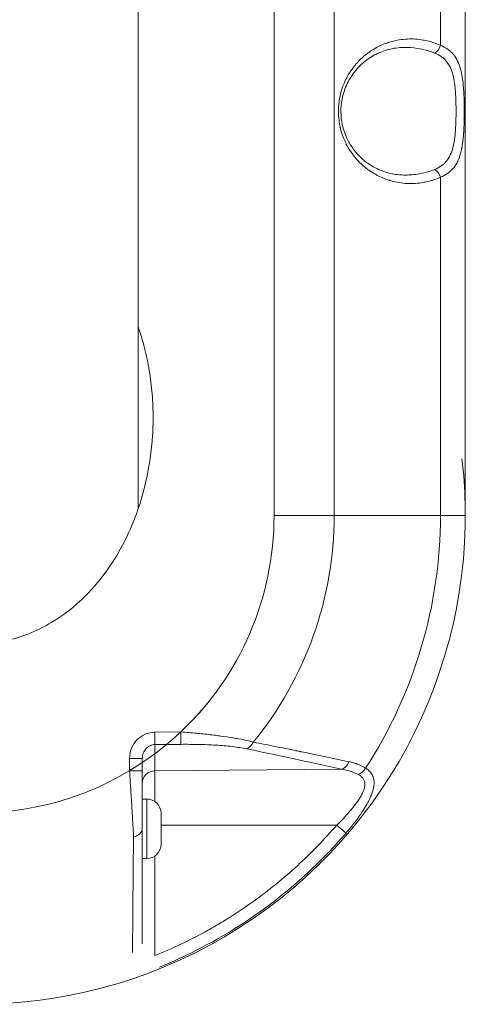
# Model space of a CAD drawing. Units: millimetres. Extents: x -6049 to 9188, y -3622 to -849.
# Drawn here: x -5586 to -5481, y -3447 to -3216 of the extents above; entities that cross this region are included whole.
import ezdxf

# ---------------------------------------------------------------- set-up
doc = ezdxf.new("R2010")
doc.units = ezdxf.units.MM

msp = doc.modelspace()

# ---------------------------------------------------------------- linework, layer by layer
at = {"color": 0, "linetype": 'Continuous', "lineweight": 0}
for p, q in [((-5557.7, -3330.71), (-5557.7, -3047.21)), ((-5525.75, -3142.03), (-5525.75, -3332.33)), ((-5511.61, -3332.33), (-5511.61, -3142.03)), ((-5486.61, -3221.66), (-5486.61, -3142.03)), ((-5480.75, -3332.33), (-5480.75, -3142.03)), ((-5486.61, -3332.33), (-5486.61, -3252.7)), ((-5486.61, -3332.33), (-5511.61, -3332.33)), ((-5547.71, -3383.23), (-5553.81, -3383.29)), ((-5553.78, -3386.21), (-5547.68, -3386.15)), ((-5553.78, -3386.21), (-5553.78, -3392.36)), ((-5559.75, -3389.46), (-5559.75, -3392.36)), ((-5556.75, -3392.36), (-5556.75, -3389.46)), ((-5553.78, -3392.36), (-5509.86, -3391.99)), ((-5555.7, -3399.02), (-5556.75, -3399.02)), ((-5559.15, -3402.02), (-5559.15, -3402.02)), ((-5511.02, -3405.15), (-5552.35, -3405.15)), ((-5553.78, -3412.41), (-5553.78, -3435.87)), ((-5555.7, -3413.02), (-5556.75, -3413.02))]:
    msp.add_line(p, q, dxfattribs=at)
for centre, radius, start, end in [((-5595.75, -3332.33), 115, 180, 6.693), ((-5595.75, -3332.33), 70, 180, 320.8564), ((-5595.75, -3332.33), 70, 313.3423, 0), ((-5595.75, -3332.33), 84.14, 320.6932, 0), ((-5595.75, -3332.33), 109.14, 327.0083, 0), ((-5555.7, -3402.37), 3.35, 0, 90), ((-5555.7, -3409.67), 3.35, 270, 0)]:
    msp.add_arc(centre, radius, start, end, dxfattribs=at)
for centre, major_axis, ratio, start_param, end_param in [((-5488.03, -3221.66), (0.82, 1.82), 0.673914, -2.529943, -1.276784), ((-5488.03, -3252.7), (-0.82, 1.82), 0.673914, -1.864809, -0.61165), ((-5532.29, -3384.28), (-0.61, -2.94), 0.663172, 0.31517, 1.2368), ((-5509.89, -3389.07), (-0.64, -2.93), 0.682131, 0.322866, 1.313219), ((-5559.75, -3392.36), (3, 0), 0, -1.570796, 0), ((-5553.75, -3395.28), (-3, 0), 0.972712, -1.56207, 0), ((-5555.7, -3406.02), (0, 7), 0, 0.000027, 3.14162), ((-5559.75, -3406.02), (3, 0), 0.66836, -1.255226, 0)]:
    msp.add_ellipse(centre, major_axis=major_axis, ratio=ratio, start_param=start_param, end_param=end_param, dxfattribs=at)
at = {"color": 0, "linetype": 'Continuous', "lineweight": 0, "extrusion": (0, 0, -1)}
for centre, major_axis, ratio, start_param, end_param in [((-5525.75, -3332.33), (-20, 0), 0, -2.356194, -1.570796), ((-5500.75, -3332.33), (20, 0), 0, 0, 0.785398), ((-5553.81, -3383.29), (0.03, -3), 0, 0.234142, 1.570796), ((-5547.71, -3383.23), (0.03, -3), 0, 0.234142, 1.570796), ((-5559.75, -3389.46), (3, 0), 0, 0, 1.570796), ((-5505.99, -3390.6), (-1.6, -2.54), 0.707076, -1.561485, -0.739211), ((-5553.78, -3405.33), (0, 13.33), 0, 0.234151, 1.129253), ((-5552.35, -3406.02), (0, -3.65), 0, 0.000102, 3.141695), ((-5511.05, -3405.11), (2.28, -1.95), 0.004308, 0.195203, 1.555604)]:
    msp.add_ellipse(centre, major_axis=major_axis, ratio=ratio, start_param=start_param, end_param=end_param, dxfattribs=at)
at = {"color": 0, "linetype": 'Continuous', "lineweight": 0}
for points, knots in [([(-5486.61, -3252.7), (-5487.76, -3253.21), (-5488.94, -3253.59), (-5490.17, -3253.84), (-5490.18, -3253.85), (-5490.19, -3253.85), (-5490.2, -3253.85), (-5490.35, -3253.88), (-5490.5, -3253.91), (-5490.66, -3253.94), (-5491.84, -3254.14), (-5493.04, -3254.22), (-5494.25, -3254.18), (-5494.28, -3254.18), (-5494.3, -3254.18), (-5494.32, -3254.17), (-5494.51, -3254.17), (-5494.69, -3254.16), (-5494.88, -3254.14), (-5496.15, -3254.04), (-5497.39, -3253.81), (-5498.61, -3253.43), (-5498.63, -3253.42), (-5498.66, -3253.42), (-5498.68, -3253.41), (-5498.79, -3253.38), (-5498.91, -3253.34), (-5499.02, -3253.3), (-5500.37, -3252.85), (-5501.64, -3252.23), (-5502.83, -3251.46), (-5503.4, -3251.1), (-5503.94, -3250.7), (-5504.46, -3250.27), (-5505.03, -3249.79), (-5505.57, -3249.28), (-5506.07, -3248.74), (-5506.53, -3248.25), (-5506.94, -3247.74), (-5507.33, -3247.21), (-5507.35, -3247.18), (-5507.38, -3247.14), (-5507.41, -3247.1), (-5507.82, -3246.53), (-5508.2, -3245.93), (-5508.54, -3245.31), (-5508.58, -3245.23), (-5508.62, -3245.15), (-5508.67, -3245.06), (-5508.69, -3245.01), (-5508.72, -3244.95), (-5508.75, -3244.9), (-5508.77, -3244.86), (-5508.79, -3244.83), (-5508.8, -3244.79), (-5509.04, -3244.33), (-5509.24, -3243.86), (-5509.43, -3243.39), (-5509.69, -3242.73), (-5509.9, -3242.06), (-5510.08, -3241.37), (-5510.1, -3241.3), (-5510.12, -3241.22), (-5510.14, -3241.14), (-5510.15, -3241.09), (-5510.16, -3241.04), (-5510.17, -3240.99), (-5510.18, -3240.97), (-5510.18, -3240.94), (-5510.19, -3240.92), (-5510.31, -3240.38), (-5510.4, -3239.84), (-5510.47, -3239.29), (-5510.56, -3238.59), (-5510.6, -3237.89), (-5510.6, -3237.18), (-5510.6, -3236.47), (-5510.56, -3235.76), (-5510.47, -3235.06), (-5510.41, -3234.54), (-5510.32, -3234.01), (-5510.2, -3233.49), (-5510.2, -3233.47), (-5510.19, -3233.45), (-5510.18, -3233.42), (-5510.15, -3233.27), (-5510.12, -3233.13), (-5510.08, -3232.98), (-5509.9, -3232.29), (-5509.69, -3231.62), (-5509.43, -3230.96), (-5509.25, -3230.51), (-5509.06, -3230.07), (-5508.84, -3229.63), (-5508.82, -3229.59), (-5508.8, -3229.56), (-5508.79, -3229.52), (-5508.7, -3229.36), (-5508.62, -3229.2), (-5508.54, -3229.04), (-5508.2, -3228.42), (-5507.82, -3227.82), (-5507.41, -3227.25), (-5507, -3226.68), (-5506.56, -3226.14), (-5506.07, -3225.61), (-5505.63, -3225.14), (-5505.17, -3224.7), (-5504.68, -3224.27), (-5504.1, -3223.77), (-5503.48, -3223.31), (-5502.83, -3222.89), (-5501.64, -3222.12), (-5500.37, -3221.51), (-5499.02, -3221.05), (-5498.93, -3221.02), (-5498.84, -3220.99), (-5498.75, -3220.96), (-5498.73, -3220.96), (-5498.7, -3220.95), (-5498.68, -3220.94), (-5497.44, -3220.55), (-5496.17, -3220.31), (-5494.88, -3220.21), (-5494.72, -3220.2), (-5494.55, -3220.19), (-5494.39, -3220.18), (-5494.37, -3220.18), (-5494.34, -3220.18), (-5494.32, -3220.18), (-5493.09, -3220.12), (-5491.87, -3220.2), (-5490.66, -3220.42), (-5490.51, -3220.44), (-5490.37, -3220.47), (-5490.23, -3220.5), (-5490.22, -3220.5), (-5490.21, -3220.5), (-5490.2, -3220.5), (-5488.96, -3220.75), (-5487.76, -3221.14), (-5486.61, -3221.66)], [0, 0, 0, 0, 0.062012, 0.062012, 0.062012, 0.0625, 0.0625, 0.0625, 0.069516, 0.069516, 0.069516, 0.124023, 0.124023, 0.124023, 0.125, 0.125, 0.125, 0.132864, 0.132864, 0.132864, 0.186523, 0.186523, 0.186523, 0.1875, 0.1875, 0.1875, 0.192386, 0.192386, 0.192386, 0.25, 0.25, 0.25, 0.277344, 0.277344, 0.277344, 0.307574, 0.307574, 0.307574, 0.335269, 0.335269, 0.335269, 0.337245, 0.337245, 0.337245, 0.367139, 0.367139, 0.367139, 0.371015, 0.371015, 0.371015, 0.373613, 0.373613, 0.373613, 0.375311, 0.375311, 0.375311, 0.398491, 0.398491, 0.398491, 0.430487, 0.430487, 0.430487, 0.433993, 0.433993, 0.433993, 0.436318, 0.436318, 0.436318, 0.4375, 0.4375, 0.4375, 0.464875, 0.464875, 0.464875, 0.5, 0.5, 0.5, 0.53513, 0.53513, 0.53513, 0.561523, 0.561523, 0.561523, 0.562729, 0.562729, 0.562729, 0.569516, 0.569516, 0.569516, 0.601516, 0.601516, 0.601516, 0.623548, 0.623548, 0.623548, 0.625309, 0.625309, 0.625309, 0.632864, 0.632864, 0.632864, 0.662761, 0.662761, 0.662761, 0.692429, 0.692429, 0.692429, 0.71875, 0.71875, 0.71875, 0.75, 0.75, 0.75, 0.807615, 0.807615, 0.807615, 0.811523, 0.811523, 0.811523, 0.8125, 0.8125, 0.8125, 0.867139, 0.867139, 0.867139, 0.874023, 0.874023, 0.874023, 0.875, 0.875, 0.875, 0.930486, 0.930486, 0.930486, 0.937012, 0.937012, 0.937012, 0.9375, 0.9375, 0.9375, 1, 1, 1, 1]), ([(-5495.26, -3222.16), (-5496.42, -3222.18), (-5497.58, -3222.34), (-5499.87, -3222.92), (-5501, -3223.35), (-5503.12, -3224.49), (-5504.14, -3225.19), (-5505.94, -3226.82), (-5506.75, -3227.74), (-5508.09, -3229.73), (-5508.64, -3230.78), (-5509.44, -3232.92), (-5509.72, -3234.01), (-5510.01, -3236.11), (-5510.05, -3237.13), (-5509.93, -3239.08), (-5509.77, -3240.03), (-5509.31, -3241.82), (-5509, -3242.69), (-5508.23, -3244.34), (-5507.76, -3245.14), (-5506.69, -3246.65), (-5506.07, -3247.37), (-5504.68, -3248.7), (-5503.9, -3249.31), (-5502.21, -3250.39), (-5501.28, -3250.85), (-5499.31, -3251.6), (-5498.25, -3251.87), (-5496.55, -3252.12), (-5495.91, -3252.18), (-5495.26, -3252.19)], [0, 0, 0, 0, 5.25091, 5.25091, 10.496665, 10.496665, 15.488484, 15.488484, 20.02235, 20.02235, 23.985687, 23.985687, 27.400242, 27.400242, 30.421236, 30.421236, 33.279951, 33.279951, 36.198061, 36.198061, 39.348862, 39.348862, 42.857355, 42.857355, 46.799531, 46.799531, 51.20121, 51.20121, 56.030879, 56.030879, 58.948061, 58.948061, 58.948061, 58.948061]), ([(-5495.26, -3222.16), (-5494.18, -3222.15), (-5493.1, -3222.22), (-5490.64, -3222.59), (-5489.28, -3222.96), (-5487.99, -3223.47)], [0.8896708, 0.8896708, 0.8896708, 0.8896708, 0.9375, 0.9375, 1, 1, 1, 1]), ([(-5486.61, -3221.66), (-5485.97, -3221.92), (-5485.4, -3222.23), (-5484.88, -3222.59), (-5484.87, -3222.6), (-5484.62, -3222.77), (-5484.4, -3222.95), (-5484.17, -3223.17), (-5484.15, -3223.19), (-5484.04, -3223.29), (-5483.96, -3223.37), (-5483.83, -3223.51), (-5483.78, -3223.56), (-5483.69, -3223.66), (-5483.66, -3223.7), (-5483.61, -3223.75), (-5483.6, -3223.77), (-5483.55, -3223.82), (-5483.52, -3223.87), (-5483.12, -3224.35), (-5482.82, -3224.84), (-5482.54, -3225.44), (-5482.51, -3225.49), (-5482.34, -3225.85), (-5482.22, -3226.17), (-5482.07, -3226.59), (-5482.04, -3226.68), (-5481.96, -3226.94), (-5481.91, -3227.11), (-5481.84, -3227.36), (-5481.82, -3227.44), (-5481.73, -3227.79), (-5481.67, -3228.07), (-5481.58, -3228.53), (-5481.54, -3228.72), (-5481.48, -3229.1), (-5481.45, -3229.29), (-5481.41, -3229.56), (-5481.39, -3229.64), (-5481.34, -3230.04), (-5481.3, -3230.36), (-5481.26, -3230.76), (-5481.25, -3230.83), (-5481.21, -3231.24), (-5481.18, -3231.59), (-5481.15, -3231.99), (-5481.15, -3232.06), (-5481.12, -3232.48), (-5481.1, -3232.84), (-5481.07, -3233.43), (-5481.06, -3233.64), (-5481.04, -3234.08), (-5481.04, -3234.3), (-5481.03, -3234.56), (-5481.03, -3234.59), (-5481.02, -3235.04), (-5481.01, -3235.45), (-5481, -3235.88), (-5481, -3235.89), (-5481, -3236.12), (-5481, -3236.33), (-5480.99, -3236.76), (-5480.99, -3236.98), (-5480.99, -3237.65), (-5481, -3238.1), (-5481.01, -3238.77), (-5481.01, -3238.99), (-5481.02, -3239.39), (-5481.02, -3239.58), (-5481.03, -3239.8), (-5481.03, -3239.84), (-5481.04, -3240.26), (-5481.06, -3240.65), (-5481.08, -3241.08), (-5481.08, -3241.14), (-5481.1, -3241.51), (-5481.12, -3241.84), (-5481.14, -3242.2), (-5481.14, -3242.24), (-5481.15, -3242.34), (-5481.16, -3242.41), (-5481.19, -3242.9), (-5481.23, -3243.31), (-5481.31, -3244.03), (-5481.34, -3244.34), (-5481.4, -3244.73), (-5481.41, -3244.81), (-5481.47, -3245.2), (-5481.51, -3245.49), (-5481.59, -3245.86), (-5481.6, -3245.95), (-5481.68, -3246.31), (-5481.74, -3246.58), (-5481.81, -3246.85), (-5481.81, -3246.85), (-5481.83, -3246.94), (-5481.85, -3247.02), (-5482.04, -3247.71), (-5482.24, -3248.28), (-5482.51, -3248.87), (-5482.54, -3248.93), (-5482.83, -3249.52), (-5483.13, -3250.01), (-5483.5, -3250.47), (-5483.51, -3250.48), (-5483.53, -3250.5), (-5483.54, -3250.52), (-5483.57, -3250.55), (-5483.58, -3250.57), (-5483.79, -3250.81), (-5483.99, -3251.03), (-5484.33, -3251.33), (-5484.45, -3251.43), (-5484.67, -3251.61), (-5484.77, -3251.69), (-5484.9, -3251.78), (-5484.92, -3251.79), (-5485.43, -3252.14), (-5485.98, -3252.44), (-5486.61, -3252.7)], [0, 0, 0, 0, 0.0625, 0.0625, 0.063944, 0.063944, 0.09375, 0.09375, 0.096961, 0.096961, 0.109375, 0.109375, 0.117187, 0.117187, 0.123047, 0.123047, 0.125, 0.125, 0.130392, 0.130392, 0.1875, 0.1875, 0.193715, 0.193715, 0.225503, 0.225503, 0.234375, 0.234375, 0.25, 0.25, 0.257095, 0.257095, 0.28125, 0.28125, 0.296875, 0.296875, 0.3125, 0.3125, 0.318783, 0.318783, 0.34375, 0.34375, 0.349327, 0.349327, 0.375, 0.375, 0.379647, 0.379647, 0.40625, 0.40625, 0.421875, 0.421875, 0.4375, 0.4375, 0.439926, 0.439926, 0.46875, 0.46875, 0.469939, 0.469939, 0.484375, 0.484375, 0.49984, 0.49984, 0.53125, 0.53125, 0.546875, 0.546875, 0.559865, 0.559865, 0.5625, 0.5625, 0.589881, 0.589881, 0.59375, 0.59375, 0.617187, 0.617187, 0.620109, 0.620109, 0.625, 0.625, 0.65625, 0.65625, 0.681045, 0.681045, 0.6875, 0.6875, 0.711672, 0.711672, 0.71875, 0.71875, 0.742187, 0.742187, 0.742771, 0.742771, 0.75, 0.75, 0.805879, 0.805879, 0.8125, 0.8125, 0.869519, 0.869519, 0.871094, 0.871094, 0.873047, 0.873047, 0.875, 0.875, 0.90625, 0.90625, 0.921875, 0.921875, 0.935058, 0.935058, 0.9375, 0.9375, 1, 1, 1, 1]), ([(-5487.99, -3223.47), (-5487.41, -3223.7), (-5486.88, -3223.97), (-5486.41, -3224.3), (-5486.18, -3224.47), (-5485.96, -3224.64), (-5485.75, -3224.83), (-5485.55, -3225.03), (-5485.35, -3225.23), (-5485.17, -3225.45), (-5484.82, -3225.89), (-5484.52, -3226.37), (-5484.27, -3226.9), (-5484.15, -3227.17), (-5484.04, -3227.45), (-5483.94, -3227.74), (-5483.83, -3228.03), (-5483.74, -3228.33), (-5483.66, -3228.64), (-5483.5, -3229.26), (-5483.38, -3229.91), (-5483.29, -3230.59), (-5483.24, -3230.93), (-5483.2, -3231.28), (-5483.16, -3231.63), (-5483.13, -3231.99), (-5483.1, -3232.35), (-5483.07, -3232.71), (-5483.02, -3233.43), (-5482.99, -3234.17), (-5482.97, -3234.92), (-5482.95, -3235.3), (-5482.95, -3235.68), (-5482.94, -3236.06), (-5482.94, -3236.44), (-5482.93, -3236.82), (-5482.93, -3237.2), (-5482.93, -3237.96), (-5482.94, -3238.71), (-5482.97, -3239.46), (-5482.98, -3239.84), (-5482.99, -3240.21), (-5483.01, -3240.58), (-5483.03, -3240.95), (-5483.05, -3241.32), (-5483.07, -3241.68), (-5483.12, -3242.41), (-5483.19, -3243.11), (-5483.29, -3243.79), (-5483.34, -3244.12), (-5483.39, -3244.45), (-5483.45, -3244.78), (-5483.52, -3245.11), (-5483.59, -3245.43), (-5483.67, -3245.74), (-5483.83, -3246.35), (-5484.03, -3246.93), (-5484.28, -3247.46), (-5484.52, -3247.98), (-5484.82, -3248.47), (-5485.18, -3248.91), (-5485.9, -3249.79), (-5486.82, -3250.42), (-5487.99, -3250.88)], [0, 0, 0, 0, 0.0625, 0.0625, 0.0625, 0.09375, 0.09375, 0.09375, 0.125, 0.125, 0.125, 0.1875, 0.1875, 0.1875, 0.21875, 0.21875, 0.21875, 0.25, 0.25, 0.25, 0.3125, 0.3125, 0.3125, 0.34375, 0.34375, 0.34375, 0.375, 0.375, 0.375, 0.4375, 0.4375, 0.4375, 0.46875, 0.46875, 0.46875, 0.5, 0.5, 0.5, 0.5625, 0.5625, 0.5625, 0.59375, 0.59375, 0.59375, 0.625, 0.625, 0.625, 0.6875, 0.6875, 0.6875, 0.71875, 0.71875, 0.71875, 0.75, 0.75, 0.75, 0.8125, 0.8125, 0.8125, 0.875, 0.875, 0.875, 1, 1, 1, 1]), ([(-5487.99, -3250.88), (-5489.28, -3251.39), (-5490.64, -3251.76), (-5493.1, -3252.13), (-5494.18, -3252.21), (-5495.26, -3252.19)], [0, 0, 0, 0, 0.0625, 0.0625, 0.110325, 0.110325, 0.110325, 0.110325]), ([(-5595.75, -3362.48), (-5594.98, -3362.48), (-5594.21, -3362.46), (-5592.63, -3362.34), (-5591.81, -3362.25), (-5589.29, -3361.88), (-5587.54, -3361.5), (-5583.93, -3360.35), (-5582.06, -3359.59), (-5578.25, -3357.63), (-5576.32, -3356.42), (-5572.47, -3353.48), (-5570.56, -3351.75), (-5566.87, -3347.71), (-5565.1, -3345.41), (-5561.83, -3340.24), (-5560.33, -3337.38), (-5557.76, -3331.17), (-5556.69, -3327.82), (-5555.08, -3320.82), (-5554.56, -3317.15), (-5554.22, -3311.59), (-5554.18, -3309.73), (-5554.26, -3306.01), (-5554.38, -3304.15), (-5554.76, -3300.47), (-5555.02, -3298.65), (-5555.69, -3295.08), (-5556.09, -3293.33), (-5556.91, -3290.36), (-5557.29, -3289.12), (-5557.7, -3287.92)], [0, 0, 0, 0, 0.0313244, 0.0313244, 0.0626488, 0.0626488, 0.1252977, 0.1252977, 0.1879465, 0.1879465, 0.2505954, 0.2505954, 0.3132442, 0.3132442, 0.375893, 0.375893, 0.4385419, 0.4385419, 0.5011907, 0.5011907, 0.5638396, 0.5638396, 0.595164, 0.595164, 0.6264884, 0.6264884, 0.6578128, 0.6578128, 0.6891373, 0.6891373, 0.712257, 0.712257, 0.712257, 0.712257]), ([(-5553.81, -3383.29), (-5554.59, -3383.3), (-5555.37, -3383.46), (-5556.81, -3384.09), (-5557.47, -3384.54), (-5558.57, -3385.69), (-5559.01, -3386.37), (-5559.6, -3387.85), (-5559.75, -3388.65), (-5559.75, -3389.46)], [0, 0, 0, 0, 0.25, 0.25, 0.5, 0.5, 0.75, 0.75, 1, 1, 1, 1]), ([(-5547.71, -3383.23), (-5546.46, -3383.32), (-5545.23, -3383.43), (-5544.02, -3383.54), (-5543.63, -3383.58), (-5543.23, -3383.61), (-5542.85, -3383.65), (-5541.71, -3383.77), (-5540.6, -3383.89), (-5539.52, -3384.03), (-5539.1, -3384.08), (-5538.69, -3384.14), (-5538.28, -3384.19), (-5537.27, -3384.33), (-5536.3, -3384.48), (-5535.38, -3384.64), (-5534.96, -3384.71), (-5534.55, -3384.78), (-5534.16, -3384.85), (-5533.3, -3385.01), (-5532.49, -3385.18), (-5531.73, -3385.36), (-5531.36, -3385.45), (-5531, -3385.54), (-5530.65, -3385.63)], [0, 0, 0, 0, 0.1884101, 0.1884101, 0.1884101, 0.25, 0.25, 0.25, 0.4300415, 0.4300415, 0.4300415, 0.5, 0.5, 0.5, 0.6725672, 0.6725672, 0.6725672, 0.75, 0.75, 0.75, 0.9171258, 0.9171258, 0.9171258, 1, 1, 1, 1]), ([(-5556.75, -3389.46), (-5556.75, -3389.03), (-5556.68, -3388.61), (-5556.38, -3387.83), (-5556.16, -3387.47), (-5555.61, -3386.87), (-5555.28, -3386.63), (-5554.56, -3386.3), (-5554.17, -3386.21), (-5553.78, -3386.21)], [0, 0, 0, 0, 0.25, 0.25, 0.5, 0.5, 0.75, 0.75, 1, 1, 1, 1]), ([(-5532.26, -3387.2), (-5533.24, -3387), (-5534.34, -3386.83), (-5535.58, -3386.68), (-5535.6, -3386.68), (-5535.62, -3386.68), (-5535.64, -3386.67), (-5536.24, -3386.6), (-5536.86, -3386.54), (-5537.52, -3386.48), (-5538.14, -3386.43), (-5538.78, -3386.38), (-5539.45, -3386.34), (-5539.46, -3386.34), (-5539.47, -3386.34), (-5539.48, -3386.34), (-5540.76, -3386.26), (-5542.1, -3386.21), (-5543.52, -3386.18), (-5544.85, -3386.15), (-5546.24, -3386.14), (-5547.68, -3386.15)], [0, 0, 0, 0, 0.246094, 0.246094, 0.246094, 0.25, 0.25, 0.25, 0.377308, 0.377308, 0.377308, 0.498047, 0.498047, 0.498047, 0.5, 0.5, 0.5, 0.758991, 0.758991, 0.758991, 1, 1, 1, 1]), ([(-5509.86, -3391.99), (-5513.77, -3391.13), (-5517.48, -3390.33), (-5520.99, -3389.58), (-5525.01, -3388.72), (-5528.77, -3387.92), (-5532.26, -3387.2)], [0, 0, 0, 0, 0.465928, 0.465928, 0.465928, 1, 1, 1, 1]), ([(-5530.65, -3385.63), (-5528.87, -3385.98), (-5527.03, -3386.34), (-5524.2, -3386.91), (-5523.24, -3387.1), (-5521.78, -3387.4), (-5521.04, -3387.55), (-5520.18, -3387.73), (-5519.74, -3387.82), (-5519.5, -3387.86), (-5519.39, -3387.89), (-5519.32, -3387.9), (-5519.31, -3387.9), (-5515.77, -3388.63), (-5512.05, -3389.41), (-5508.12, -3390.24)], [0, 0, 0, 0, 0.25, 0.25, 0.375, 0.375, 0.4375, 0.46875, 0.484375, 0.492187, 0.499023, 0.499023, 0.5, 0.5, 1, 1, 1, 1]), ([(-5509.86, -3391.99), (-5509.16, -3392.11), (-5508.48, -3392.27), (-5507.18, -3392.68), (-5506.55, -3392.93), (-5505.96, -3393.24)], [0, 0, 0, 0, 0.5, 0.5, 1, 1, 1, 1]), ([(-5504.21, -3391.76), (-5503.93, -3391.93), (-5503.68, -3392.12), (-5503.44, -3392.34), (-5503.43, -3392.36), (-5503.32, -3392.46), (-5503.23, -3392.55), (-5503.1, -3392.69), (-5503.06, -3392.74), (-5502.99, -3392.83), (-5502.97, -3392.85), (-5502.93, -3392.91), (-5502.91, -3392.94), (-5502.86, -3393.01), (-5502.83, -3393.05), (-5502.72, -3393.22), (-5502.65, -3393.35), (-5502.55, -3393.56), (-5502.51, -3393.64), (-5502.46, -3393.78), (-5502.43, -3393.84), (-5502.39, -3393.98), (-5502.37, -3394.05), (-5502.33, -3394.19), (-5502.31, -3394.26), (-5502.28, -3394.41), (-5502.27, -3394.48), (-5502.25, -3394.64), (-5502.24, -3394.72), (-5502.22, -3395.02), (-5502.21, -3395.24), (-5502.23, -3395.57), (-5502.24, -3395.67), (-5502.26, -3395.84), (-5502.26, -3395.89), (-5502.28, -3396.03), (-5502.3, -3396.11), (-5502.32, -3396.23), (-5502.33, -3396.28), (-5502.34, -3396.34), (-5502.34, -3396.36), (-5502.35, -3396.4), (-5502.36, -3396.43), (-5502.38, -3396.56), (-5502.41, -3396.67), (-5502.5, -3397.01), (-5502.56, -3397.23), (-5502.68, -3397.57), (-5502.72, -3397.7), (-5502.81, -3397.94), (-5502.86, -3398.05), (-5502.93, -3398.23), (-5502.96, -3398.3), (-5503, -3398.4), (-5503.02, -3398.45), (-5503.05, -3398.5), (-5503.05, -3398.51), (-5503.1, -3398.64), (-5503.16, -3398.75), (-5503.32, -3399.1), (-5503.43, -3399.33), (-5503.65, -3399.75), (-5503.75, -3399.93), (-5503.9, -3400.21), (-5503.95, -3400.3), (-5504.03, -3400.44), (-5504.05, -3400.48), (-5504.09, -3400.55), (-5504.11, -3400.57), (-5504.14, -3400.62), (-5504.15, -3400.65), (-5504.22, -3400.76), (-5504.28, -3400.86), (-5504.49, -3401.22), (-5504.65, -3401.47), (-5504.88, -3401.82), (-5504.94, -3401.91), (-5505.11, -3402.19), (-5505.24, -3402.37), (-5505.4, -3402.6), (-5505.43, -3402.65), (-5505.47, -3402.72), (-5505.49, -3402.74), (-5505.52, -3402.79), (-5505.54, -3402.81), (-5505.6, -3402.9), (-5505.65, -3402.97), (-5506.16, -3403.7), (-5506.67, -3404.37), (-5507.71, -3405.7), (-5508.25, -3406.36), (-5508.82, -3407.02)], [0, 0, 0, 0, 0.0625, 0.0625, 0.06732, 0.06732, 0.09375, 0.09375, 0.109375, 0.109375, 0.117187, 0.117187, 0.125, 0.125, 0.135419, 0.135419, 0.168884, 0.168884, 0.1875, 0.1875, 0.202451, 0.202451, 0.21875, 0.21875, 0.234375, 0.234375, 0.25, 0.25, 0.268404, 0.268404, 0.3125, 0.3125, 0.333548, 0.333548, 0.34375, 0.34375, 0.359375, 0.359375, 0.367187, 0.367187, 0.371094, 0.371094, 0.375, 0.375, 0.396664, 0.396664, 0.4375, 0.4375, 0.459454, 0.459454, 0.479727, 0.479727, 0.490746, 0.490746, 0.498448, 0.498448, 0.5, 0.5, 0.520858, 0.520858, 0.5625, 0.5625, 0.59375, 0.59375, 0.609375, 0.609375, 0.617187, 0.617187, 0.621094, 0.621094, 0.625, 0.625, 0.642224, 0.642224, 0.6875, 0.6875, 0.702944, 0.702944, 0.734375, 0.734375, 0.742187, 0.742187, 0.746094, 0.746094, 0.75, 0.75, 0.762196, 0.762196, 0.883405, 0.883405, 1, 1, 1, 1]), ([(-5508.12, -3390.24), (-5507.76, -3390.31), (-5507.41, -3390.4), (-5507.07, -3390.5), (-5506.9, -3390.55), (-5506.74, -3390.6), (-5506.57, -3390.66), (-5506.49, -3390.68), (-5506.41, -3390.71), (-5506.32, -3390.74), (-5506.28, -3390.76), (-5506.24, -3390.77), (-5506.2, -3390.79), (-5506.18, -3390.79), (-5506.16, -3390.8), (-5506.14, -3390.81), (-5506.12, -3390.82), (-5506.1, -3390.82), (-5506.08, -3390.83), (-5505.41, -3391.09), (-5504.78, -3391.39), (-5504.21, -3391.76)], [0, 0, 0, 0, 0.25, 0.25, 0.25, 0.375, 0.375, 0.375, 0.4375, 0.4375, 0.4375, 0.46875, 0.46875, 0.46875, 0.484375, 0.484375, 0.484375, 0.5, 0.5, 0.5, 1, 1, 1, 1]), ([(-5558.82, -3407.93), (-5558.87, -3407.02), (-5558.92, -3406.04), (-5558.98, -3404.98), (-5558.99, -3404.84), (-5559, -3404.69), (-5559, -3404.55), (-5559.05, -3403.64), (-5559.11, -3402.68), (-5559.17, -3401.68), (-5559.18, -3401.52), (-5559.19, -3401.35), (-5559.19, -3401.18), (-5559.2, -3401.1), (-5559.2, -3401.01), (-5559.21, -3400.93), (-5559.21, -3400.89), (-5559.21, -3400.84), (-5559.22, -3400.8), (-5559.22, -3400.78), (-5559.22, -3400.76), (-5559.22, -3400.74), (-5559.22, -3400.72), (-5559.22, -3400.69), (-5559.22, -3400.67), (-5559.29, -3399.56), (-5559.36, -3398.38), (-5559.44, -3397.17), (-5559.45, -3397), (-5559.46, -3396.83), (-5559.47, -3396.66), (-5559.53, -3395.66), (-5559.6, -3394.63), (-5559.67, -3393.58), (-5559.7, -3393.18), (-5559.73, -3392.77), (-5559.75, -3392.36)], [0, 0, 0, 0, 0.22016, 0.22016, 0.22016, 0.25, 0.25, 0.25, 0.4375, 0.4375, 0.4375, 0.46875, 0.46875, 0.46875, 0.484375, 0.484375, 0.484375, 0.492188, 0.492188, 0.492188, 0.496094, 0.496094, 0.496094, 0.5, 0.5, 0.5, 0.719214, 0.719214, 0.719214, 0.75, 0.75, 0.75, 0.930106, 0.930106, 0.930106, 1, 1, 1, 1]), ([(-5556.75, -3406.02), (-5556.75, -3405.09), (-5556.75, -3404.09), (-5556.75, -3401.97), (-5556.75, -3400.85), (-5556.75, -3399.08), (-5556.75, -3398.48), (-5556.75, -3397.28), (-5556.75, -3396.67), (-5556.75, -3394.85), (-5556.75, -3393.61), (-5556.75, -3392.36)], [0, 0, 0, 0, 0.25, 0.25, 0.5, 0.5, 0.625, 0.625, 0.75, 0.75, 1, 1, 1, 1]), ([(-5505.96, -3393.24), (-5505.71, -3393.37), (-5505.48, -3393.51), (-5505.09, -3393.83), (-5504.93, -3394.01), (-5504.73, -3394.29), (-5504.67, -3394.39), (-5504.57, -3394.6), (-5504.53, -3394.7), (-5504.42, -3395.03), (-5504.39, -3395.26), (-5504.38, -3395.74), (-5504.41, -3395.99), (-5504.51, -3396.5), (-5504.59, -3396.76), (-5504.78, -3397.29), (-5504.9, -3397.56), (-5505.18, -3398.11), (-5505.33, -3398.38), (-5505.83, -3399.21), (-5506.21, -3399.76), (-5506.84, -3400.59), (-5507.06, -3400.87), (-5507.5, -3401.42), (-5507.73, -3401.69), (-5508.44, -3402.5), (-5508.93, -3403.04), (-5509.95, -3404.1), (-5510.48, -3404.63), (-5511.02, -3405.15)], [0, 0, 0, 0, 0.0625, 0.0625, 0.125, 0.125, 0.15625, 0.15625, 0.1875, 0.1875, 0.25, 0.25, 0.3125, 0.3125, 0.375, 0.375, 0.4375, 0.4375, 0.5, 0.5, 0.625, 0.625, 0.6875, 0.6875, 0.75, 0.75, 0.875, 0.875, 1, 1, 1, 1]), ([(-5511.02, -3405.15), (-5513.93, -3408.54), (-5517.02, -3411.72), (-5523.52, -3417.69), (-5526.95, -3420.47), (-5532.34, -3424.35), (-5534.18, -3425.59), (-5537.01, -3427.38), (-5537.96, -3427.96), (-5539.88, -3429.09), (-5540.84, -3429.64), (-5545.7, -3432.32), (-5549.69, -3434.22), (-5553.78, -3435.87)], [0, 0, 0, 0, 0.25, 0.25, 0.5, 0.5, 0.625, 0.625, 0.6875, 0.6875, 0.75, 0.75, 1, 1, 1, 1]), ([(-5559.04, -3435.11), (-5559.02, -3431.53), (-5559, -3428.1), (-5558.97, -3424.82), (-5558.97, -3424.28), (-5558.96, -3423.73), (-5558.96, -3423.2), (-5558.96, -3422.93), (-5558.95, -3422.66), (-5558.95, -3422.39), (-5558.95, -3422.26), (-5558.95, -3422.13), (-5558.95, -3421.99), (-5558.95, -3421.93), (-5558.95, -3421.86), (-5558.95, -3421.79), (-5558.95, -3421.74), (-5558.95, -3421.68), (-5558.95, -3421.62), (-5558.95, -3421.61), (-5558.95, -3421.6), (-5558.95, -3421.59), (-5558.91, -3416.74), (-5558.87, -3412.19), (-5558.82, -3407.93)], [0, 0, 0, 0, 0.375, 0.375, 0.375, 0.4375, 0.4375, 0.4375, 0.46875, 0.46875, 0.46875, 0.484375, 0.484375, 0.484375, 0.492188, 0.492188, 0.492188, 0.499023, 0.499023, 0.499023, 0.5, 0.5, 0.5, 1, 1, 1, 1]), ([(-5556.75, -3406.02), (-5556.75, -3410.22), (-5556.75, -3414.76), (-5556.75, -3419.64), (-5556.75, -3423.87), (-5556.75, -3428.36), (-5556.75, -3433.11)], [0, 0, 0, 0, 0.535525, 0.535525, 0.535525, 1, 1, 1, 1]), ([(-5508.82, -3407.02), (-5518.93, -3418.81), (-5531.44, -3428.47), (-5545.32, -3435.27), (-5547.74, -3436.45), (-5550.2, -3437.55), (-5552.7, -3438.56)], [0, 0, 0, 0, 0.8514231, 0.8514231, 0.8514231, 1, 1, 1, 1])]:
    msp.add_open_spline(points, degree=3, knots=knots, dxfattribs=at)
msp.add_open_spline([(-5495.26, -3252.19), (-5495.26, -3252.19), (-5495.26, -3252.19), (-5495.26, -3252.19)], degree=3, dxfattribs=at)

doc.saveas('drawing.dxf')
